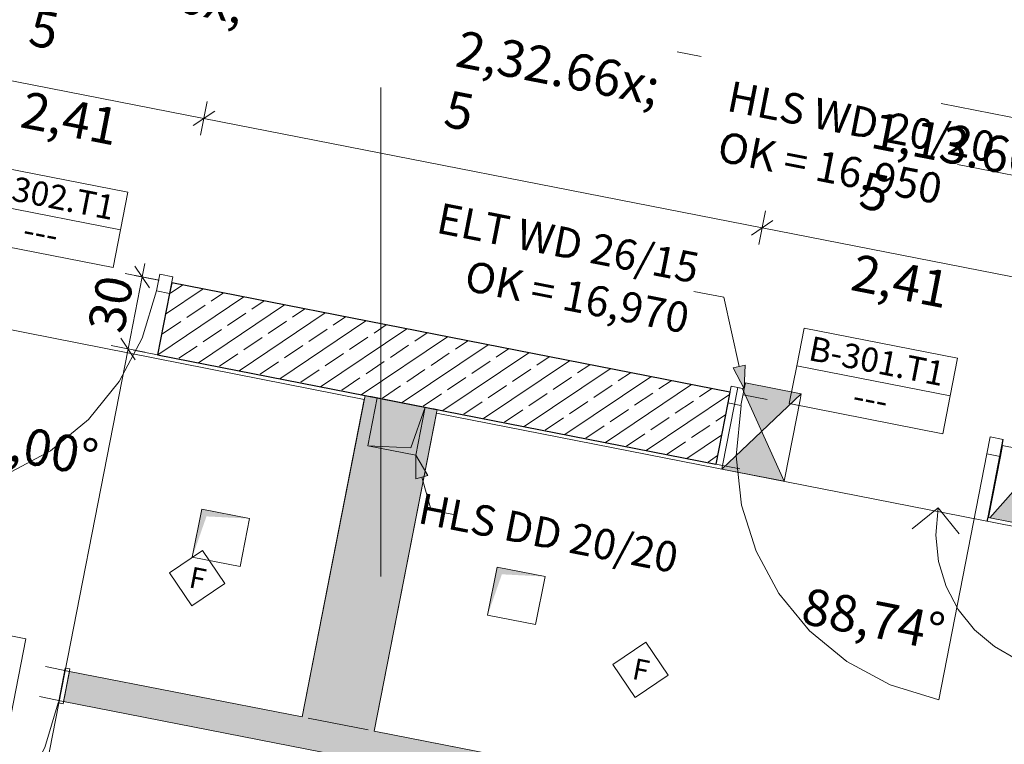
# Model space of a CAD drawing. Extents: x 0 to 69, y 0 to 49.5.
# Drawn here: x 5.5 to 9.6, y 30 to 32.9 of the extents above; entities that cross this region are included whole.
import ezdxf
from ezdxf.xclip import XClip

# ---------------------------------------------------------------- set-up
doc = ezdxf.new("R2010")
doc.units = 0
doc.header["$MEASUREMENT"] = 0
doc.header["$XCLIPFRAME"] = 0
for name, pattern in [('02 Strichlinie eng', [0.115, 0.075, -0.04]), ('Punktlinie 4', [0.1, 0, -0.1]), ('Raster', [0.2, 0.1, -0.05, 0, -0.05]), ('Untersicht', [0.1, 0.075, -0.025])]:
    doc.linetypes.add(name, pattern=pattern)
for name, color, linetype in [('10 Wand innen tragend', 7, 'Continuous'), ('80 Raum', 7, 'Continuous'), ('95 L5 Ausführungsplanung Bemaßung.roh', 7, 'Continuous'), ('95 L5 Ausführungsplanung Beschriftung Aussparungen', 7, 'Continuous'), ('95 L5 Ausführungsplanung Beschriftung.allgemein', 7, 'Continuous'), ('Neubau_00 Achsraster', 7, 'Continuous'), ('Neubau_10 Wand außen', 7, 'Continuous'), ('Neubau_10 Wand innen', 7, 'Continuous'), ('Neubau_10 Wand innen tragend', 7, 'Continuous'), ('Neubau_20 Decke', 7, 'Continuous'), ('Neubau_80 Raum', 7, 'Continuous'), ('Neubau_95 L5 Ausführungsplanung Bemaßung.roh', 7, 'Continuous'), ('Neubau_95 L5 Ausführungsplanung Beschriftung Aussparungen', 7, 'Continuous'), ('Neubau_95 L5 Ausführungsplanung Beschriftung.allgemein', 7, 'Continuous')]:
    doc.layers.add(name, color=color, linetype=linetype)
doc.styles.add('ERSTELLTER_STIL_2', font='arial.ttf')
doc.styles.add('ERSTELLTER_STIL_6', font='ARIALN.TTF')

# ---------------------------------------------------------------- blocks, each defined once
blk = doc.blocks.new('*X48')
at = {"layer": 'Neubau_10 Wand außen', "color": 7, "linetype": 'Continuous', "lineweight": 13, "ltscale": 20}
for p, q in [((10.3509, 31.0158), (10.3151, 31.0336)), ((10.3366, 30.9507), (10.2381, 30.9996)), ((10.3509, 31.0158), (10.2694, 31.0134)), ((10.3366, 30.9507), (10.1993, 30.9466)), ((10.3224, 30.8856), (10.1993, 30.9466)), ((10.3224, 30.8856), (10.185, 30.8815)), ((10.3081, 30.8205), (10.185, 30.8815)), ((10.3081, 30.8205), (10.1708, 30.8164)), ((10.2939, 30.7553), (10.1708, 30.8164)), ((10.2939, 30.7553), (10.1565, 30.7513)), ((10.2796, 30.6902), (10.1565, 30.7513)), ((10.2796, 30.6902), (10.1423, 30.6861)), ((10.2654, 30.6251), (10.1423, 30.6861)), ((10.2654, 30.6251), (10.128, 30.621)), ((10.2511, 30.56), (10.128, 30.621)), ((10.2511, 30.56), (10.1138, 30.5559)), ((10.2369, 30.4948), (10.1138, 30.5559)), ((10.2369, 30.4948), (10.0995, 30.4908)), ((10.2226, 30.4297), (10.0995, 30.4908)), ((10.2226, 30.4297), (10.0853, 30.4256)), ((10.2084, 30.3646), (10.0853, 30.4256)), ((10.2084, 30.3646), (10.071, 30.3605)), ((10.1941, 30.2995), (10.071, 30.3605)), ((10.1941, 30.2995), (10.0568, 30.2954)), ((10.1799, 30.2343), (10.0568, 30.2954)), ((10.1799, 30.2343), (10.0425, 30.2303)), ((10.1656, 30.1692), (10.0425, 30.2303)), ((10.1656, 30.1692), (10.0283, 30.1651)), ((10.1514, 30.1041), (10.0283, 30.1651)), ((10.1514, 30.1041), (10.014, 30.1)), ((10.1371, 30.0389), (10.014, 30.1)), ((10.1371, 30.0389), (9.9998, 30.0349)), ((10.1229, 29.9738), (9.9998, 30.0349)), ((10.1229, 29.9738), (9.9855, 29.9698)), ((10.1086, 29.9087), (9.9855, 29.9698)), ((10.1086, 29.9087), (9.9713, 29.9046)), ((10.0944, 29.8436), (9.9713, 29.9046)), ((10.0944, 29.8436), (9.957, 29.8395)), ((10.0801, 29.7784), (9.957, 29.8395)), ((10.0801, 29.7784), (9.9428, 29.7744)), ((10.0659, 29.7133), (9.9428, 29.7744)), ((10.0659, 29.7133), (9.9285, 29.7093)), ((10.0516, 29.6482), (9.9285, 29.7093)), ((10.0516, 29.6482), (9.9143, 29.6441)), ((10.0374, 29.5831), (9.9143, 29.6441)), ((10.0374, 29.5831), (9.9, 29.579)), ((10.0231, 29.5179), (9.9, 29.579)), ((10.0231, 29.5179), (9.8858, 29.5139)), ((10.0089, 29.4528), (9.8858, 29.5139)), ((10.0089, 29.4528), (9.8715, 29.4488)), ((9.9946, 29.3877), (9.8715, 29.4488)), ((9.9946, 29.3877), (9.8573, 29.3836)), ((9.9804, 29.3226), (9.8573, 29.3836)), ((9.9804, 29.3226), (9.843, 29.3185)), ((9.9661, 29.2574), (9.843, 29.3185)), ((9.9661, 29.2574), (9.8288, 29.2534)), ((9.9519, 29.1923), (9.8288, 29.2534)), ((9.9519, 29.1923), (9.8145, 29.1882)), ((9.9376, 29.1272), (9.8145, 29.1882)), ((9.9376, 29.1272), (9.8003, 29.1231)), ((9.9234, 29.0621), (9.8003, 29.1231)), ((9.9234, 29.0621), (9.786, 29.058)), ((9.9091, 28.9969), (9.786, 29.058)), ((9.9091, 28.9969), (9.7718, 28.9929)), ((9.8949, 28.9318), (9.7718, 28.9929)), ((9.8949, 28.9318), (9.7575, 28.9277)), ((9.8806, 28.8667), (9.7575, 28.9277)), ((9.8806, 28.8667), (9.7433, 28.8626)), ((9.8664, 28.8016), (9.7433, 28.8626)), ((9.8664, 28.8016), (9.729, 28.7975)), ((9.8521, 28.7364), (9.729, 28.7975)), ((9.8521, 28.7364), (9.7148, 28.7324)), ((9.8379, 28.6713), (9.7148, 28.7324)), ((9.8379, 28.6713), (9.7005, 28.6672)), ((9.8236, 28.6062), (9.7005, 28.6672)), ((9.8236, 28.6062), (9.6863, 28.6021)), ((9.8094, 28.5411), (9.6863, 28.6021)), ((9.8094, 28.5411), (9.672, 28.537)), ((9.7951, 28.4759), (9.672, 28.537)), ((9.7951, 28.4759), (9.6578, 28.4719)), ((9.7809, 28.4108), (9.6578, 28.4719)), ((9.7809, 28.4108), (9.6435, 28.4067)), ((9.7666, 28.3457), (9.6435, 28.4067)), ((9.7666, 28.3457), (9.6293, 28.3416)), ((9.7524, 28.2805), (9.6293, 28.3416)), ((9.7524, 28.2805), (9.615, 28.2765)), ((9.7381, 28.2154), (9.615, 28.2765)), ((9.7381, 28.2154), (9.6008, 28.2114)), ((9.7239, 28.1503), (9.6008, 28.2114)), ((9.7239, 28.1503), (9.5865, 28.1462)), ((9.7096, 28.0852), (9.5865, 28.1462)), ((9.7096, 28.0852), (9.5723, 28.0811)), ((9.6954, 28.02), (9.5723, 28.0811)), ((9.6954, 28.02), (9.558, 28.016)), ((9.6811, 27.9549), (9.558, 28.016)), ((9.6811, 27.9549), (9.5438, 27.9509)), ((9.6669, 27.8898), (9.5438, 27.9509)), ((9.6669, 27.8898), (9.5295, 27.8857)), ((9.6526, 27.8247), (9.5295, 27.8857)), ((9.6526, 27.8247), (9.5153, 27.8206)), ((9.6384, 27.7595), (9.5153, 27.8206)), ((9.6384, 27.7595), (9.501, 27.7555)), ((9.6241, 27.6944), (9.501, 27.7555)), ((9.6241, 27.6944), (9.4868, 27.6903)), ((9.6099, 27.6293), (9.4868, 27.6903)), ((9.6099, 27.6293), (9.4725, 27.6252)), ((9.5956, 27.5642), (9.4725, 27.6252)), ((9.5956, 27.5642), (9.4583, 27.5601)), ((9.5814, 27.499), (9.4583, 27.5601)), ((9.5814, 27.499), (9.444, 27.495)), ((9.5671, 27.4339), (9.444, 27.495)), ((9.5671, 27.4339), (9.4298, 27.4298)), ((9.5529, 27.3688), (9.4298, 27.4298)), ((9.5529, 27.3688), (9.4155, 27.3647)), ((9.5386, 27.3037), (9.4155, 27.3647)), ((9.5386, 27.3037), (9.4013, 27.2996)), ((9.5244, 27.2385), (9.4013, 27.2996)), ((9.5244, 27.2385), (9.387, 27.2345)), ((9.5101, 27.1734), (9.387, 27.2345)), ((9.5101, 27.1734), (9.3728, 27.1693)), ((9.4959, 27.1083), (9.3728, 27.1693)), ((9.4959, 27.1083), (9.3892, 27.1051))]:
    blk.add_line(p, q, dxfattribs=at)
for centre, start, end in [((10.358, 31.0484), 257.6581, 308.3359), ((10.3438, 30.9833), 347.6581, 77.6581), ((10.1921, 30.9141), 77.6581, 167.6581), ((10.2064, 30.9792), 193.7104, 257.6581), ((10.3438, 30.9833), 257.6581, 347.6581), ((10.3295, 30.9181), 347.6581, 77.6581), ((10.1921, 30.9141), 167.6581, 257.6581), ((10.3295, 30.9181), 257.6581, 347.6581), ((10.1779, 30.849), 77.6581, 167.6581), ((10.3153, 30.853), 347.6581, 77.6581), ((10.1779, 30.849), 167.6581, 257.6581), ((10.3153, 30.853), 257.6581, 347.6581), ((10.301, 30.7879), 347.6581, 77.6581), ((10.1636, 30.7838), 167.6581, 257.6581), ((10.1636, 30.7838), 77.6581, 167.6581), ((10.301, 30.7879), 257.6581, 347.6581), ((10.1494, 30.7187), 77.6581, 167.6581), ((10.2868, 30.7228), 347.6581, 77.6581), ((10.1494, 30.7187), 167.6581, 257.6581), ((10.2868, 30.7228), 257.6581, 347.6581), ((10.1351, 30.6536), 167.6581, 257.6581), ((10.1351, 30.6536), 77.6581, 167.6581), ((10.2725, 30.6576), 347.6581, 77.6581), ((10.1209, 30.5885), 77.6581, 167.6581), ((10.2725, 30.6576), 257.6581, 347.6581), ((10.2583, 30.5925), 347.6581, 77.6581), ((10.1209, 30.5885), 167.6581, 257.6581), ((10.2583, 30.5925), 257.6581, 347.6581), ((10.1066, 30.5233), 77.6581, 167.6581), ((10.244, 30.5274), 347.6581, 77.6581), ((10.1066, 30.5233), 167.6581, 257.6581), ((10.244, 30.5274), 257.6581, 347.6581), ((10.0924, 30.4582), 167.6581, 257.6581), ((10.0924, 30.4582), 77.6581, 167.6581), ((10.2298, 30.4623), 347.6581, 77.6581), ((10.0781, 30.3931), 77.6581, 167.6581), ((10.2298, 30.4623), 257.6581, 347.6581), ((10.2155, 30.3971), 347.6581, 77.6581), ((10.0781, 30.3931), 167.6581, 257.6581), ((10.2155, 30.3971), 257.6581, 347.6581), ((10.0639, 30.328), 77.6581, 167.6581), ((10.2013, 30.332), 347.6581, 77.6581), ((10.0496, 30.2628), 77.6581, 167.6581), ((10.0639, 30.328), 167.6581, 257.6581), ((10.2013, 30.332), 257.6581, 347.6581), ((10.187, 30.2669), 347.6581, 77.6581), ((10.0496, 30.2628), 167.6581, 257.6581), ((10.187, 30.2669), 257.6581, 347.6581), ((10.0354, 30.1977), 77.6581, 167.6581), ((10.1728, 30.2018), 347.6581, 77.6581), ((10.0354, 30.1977), 167.6581, 257.6581), ((10.1728, 30.2018), 257.6581, 347.6581), ((10.0211, 30.1326), 167.6581, 257.6581), ((10.0211, 30.1326), 77.6581, 167.6581), ((10.1585, 30.1366), 347.6581, 77.6581), ((10.0069, 30.0674), 77.6581, 167.6581), ((10.1585, 30.1366), 257.6581, 347.6581), ((10.1443, 30.0715), 347.6581, 77.6581), ((10.0069, 30.0674), 167.6581, 257.6581), ((10.1443, 30.0715), 257.6581, 347.6581), ((9.9926, 30.0023), 77.6581, 167.6581), ((10.13, 30.0064), 347.6581, 77.6581), ((9.9926, 30.0023), 167.6581, 257.6581), ((10.13, 30.0064), 257.6581, 347.6581), ((10.1158, 29.9413), 347.6581, 77.6581), ((9.9784, 29.9372), 167.6581, 257.6581), ((9.9784, 29.9372), 77.6581, 167.6581), ((10.1158, 29.9413), 257.6581, 347.6581), ((9.9641, 29.8721), 77.6581, 167.6581), ((10.1015, 29.8761), 347.6581, 77.6581), ((9.9641, 29.8721), 167.6581, 257.6581), ((10.1015, 29.8761), 257.6581, 347.6581), ((9.9499, 29.8069), 167.6581, 257.6581), ((9.9499, 29.8069), 77.6581, 167.6581), ((10.0873, 29.811), 347.6581, 77.6581), ((9.9356, 29.7418), 77.6581, 167.6581), ((10.0873, 29.811), 257.6581, 347.6581), ((10.073, 29.7459), 347.6581, 77.6581), ((9.9356, 29.7418), 167.6581, 257.6581), ((10.073, 29.7459), 257.6581, 347.6581), ((9.9214, 29.6767), 77.6581, 167.6581), ((10.0588, 29.6808), 347.6581, 77.6581), ((9.9214, 29.6767), 167.6581, 257.6581), ((10.0588, 29.6808), 257.6581, 347.6581), ((9.9071, 29.6116), 167.6581, 257.6581), ((9.9071, 29.6116), 77.6581, 167.6581), ((10.0445, 29.6156), 347.6581, 77.6581), ((9.8929, 29.5464), 77.6581, 167.6581), ((10.0445, 29.6156), 257.6581, 347.6581), ((10.0303, 29.5505), 347.6581, 77.6581), ((9.8929, 29.5464), 167.6581, 257.6581), ((10.0303, 29.5505), 257.6581, 347.6581), ((9.8786, 29.4813), 77.6581, 167.6581), ((10.016, 29.4854), 347.6581, 77.6581), ((9.8644, 29.4162), 77.6581, 167.6581), ((9.8786, 29.4813), 167.6581, 257.6581), ((10.016, 29.4854), 257.6581, 347.6581), ((10.0018, 29.4203), 347.6581, 77.6581), ((9.8644, 29.4162), 167.6581, 257.6581), ((10.0018, 29.4203), 257.6581, 347.6581), ((9.8501, 29.3511), 77.6581, 167.6581), ((9.9875, 29.3551), 347.6581, 77.6581), ((9.8501, 29.3511), 167.6581, 257.6581), ((9.9875, 29.3551), 257.6581, 347.6581), ((9.8359, 29.2859), 167.6581, 257.6581), ((9.8359, 29.2859), 77.6581, 167.6581), ((9.9733, 29.29), 347.6581, 77.6581), ((9.8216, 29.2208), 77.6581, 167.6581), ((9.9733, 29.29), 257.6581, 347.6581), ((9.959, 29.2249), 347.6581, 77.6581), ((9.8216, 29.2208), 167.6581, 257.6581), ((9.959, 29.2249), 257.6581, 347.6581), ((9.8074, 29.1557), 77.6581, 167.6581), ((9.9448, 29.1597), 347.6581, 77.6581), ((9.8074, 29.1557), 167.6581, 257.6581), ((9.9448, 29.1597), 257.6581, 347.6581), ((9.9305, 29.0946), 347.6581, 77.6581), ((9.7931, 29.0906), 167.6581, 257.6581), ((9.7931, 29.0906), 77.6581, 167.6581), ((9.9305, 29.0946), 257.6581, 347.6581), ((9.7789, 29.0254), 77.6581, 167.6581), ((9.9163, 29.0295), 347.6581, 77.6581), ((9.7789, 29.0254), 167.6581, 257.6581), ((9.9163, 29.0295), 257.6581, 347.6581), ((9.7646, 28.9603), 167.6581, 257.6581), ((9.7646, 28.9603), 77.6581, 167.6581), ((9.902, 28.9644), 347.6581, 77.6581), ((9.7504, 28.8952), 77.6581, 167.6581), ((9.902, 28.9644), 257.6581, 347.6581), ((9.8878, 28.8992), 347.6581, 77.6581), ((9.7504, 28.8952), 167.6581, 257.6581), ((9.8878, 28.8992), 257.6581, 347.6581), ((9.7361, 28.8301), 77.6581, 167.6581), ((9.8735, 28.8341), 347.6581, 77.6581), ((9.7361, 28.8301), 167.6581, 257.6581), ((9.8735, 28.8341), 257.6581, 347.6581), ((9.7219, 28.7649), 167.6581, 257.6581), ((9.7219, 28.7649), 77.6581, 167.6581), ((9.8593, 28.769), 347.6581, 77.6581), ((9.7076, 28.6998), 77.6581, 167.6581), ((9.8593, 28.769), 257.6581, 347.6581), ((9.845, 28.7039), 347.6581, 77.6581), ((9.7076, 28.6998), 167.6581, 257.6581), ((9.845, 28.7039), 257.6581, 347.6581), ((9.6934, 28.6347), 77.6581, 167.6581), ((9.8308, 28.6387), 347.6581, 77.6581), ((9.6934, 28.6347), 167.6581, 257.6581), ((9.8308, 28.6387), 257.6581, 347.6581), ((9.8165, 28.5736), 347.6581, 77.6581), ((9.6791, 28.5696), 167.6581, 257.6581), ((9.6791, 28.5696), 77.6581, 167.6581), ((9.8165, 28.5736), 257.6581, 347.6581), ((9.6649, 28.5044), 77.6581, 167.6581), ((9.8023, 28.5085), 347.6581, 77.6581), ((9.6649, 28.5044), 167.6581, 257.6581), ((9.8023, 28.5085), 257.6581, 347.6581), ((9.6506, 28.4393), 167.6581, 257.6581), ((9.6506, 28.4393), 77.6581, 167.6581), ((9.788, 28.4434), 347.6581, 77.6581), ((9.6364, 28.3742), 77.6581, 167.6581), ((9.788, 28.4434), 257.6581, 347.6581), ((9.7738, 28.3782), 347.6581, 77.6581), ((9.6364, 28.3742), 167.6581, 257.6581), ((9.7738, 28.3782), 257.6581, 347.6581), ((9.6221, 28.309), 77.6581, 167.6581), ((9.7595, 28.3131), 347.6581, 77.6581), ((9.6221, 28.309), 167.6581, 257.6581), ((9.7595, 28.3131), 257.6581, 347.6581), ((9.6079, 28.2439), 167.6581, 257.6581), ((9.6079, 28.2439), 77.6581, 167.6581), ((9.7453, 28.248), 257.6581, 347.6581), ((9.7453, 28.248), 347.6581, 77.6581), ((9.5936, 28.1788), 77.6581, 167.6581), ((9.731, 28.1829), 347.6581, 77.6581), ((9.5936, 28.1788), 167.6581, 257.6581), ((9.731, 28.1829), 257.6581, 347.6581), ((9.5794, 28.1137), 167.6581, 257.6581), ((9.5794, 28.1137), 77.6581, 167.6581), ((9.7168, 28.1177), 347.6581, 77.6581), ((9.5651, 28.0485), 77.6581, 167.6581), ((9.7168, 28.1177), 257.6581, 347.6581), ((9.7025, 28.0526), 347.6581, 77.6581), ((9.5651, 28.0485), 167.6581, 257.6581), ((9.7025, 28.0526), 257.6581, 347.6581), ((9.5509, 27.9834), 77.6581, 167.6581), ((9.6883, 27.9875), 347.6581, 77.6581), ((9.5509, 27.9834), 167.6581, 257.6581), ((9.6883, 27.9875), 257.6581, 347.6581), ((9.5366, 27.9183), 167.6581, 257.6581), ((9.5366, 27.9183), 77.6581, 167.6581), ((9.674, 27.9224), 347.6581, 77.6581), ((9.5224, 27.8532), 77.6581, 167.6581), ((9.674, 27.9224), 257.6581, 347.6581), ((9.6598, 27.8572), 347.6581, 77.6581), ((9.5224, 27.8532), 167.6581, 257.6581), ((9.6598, 27.8572), 257.6581, 347.6581), ((9.5081, 27.788), 77.6581, 167.6581), ((9.6455, 27.7921), 347.6581, 77.6581), ((9.5081, 27.788), 167.6581, 257.6581), ((9.6455, 27.7921), 257.6581, 347.6581), ((9.6313, 27.727), 347.6581, 77.6581), ((9.4939, 27.7229), 167.6581, 257.6581), ((9.4939, 27.7229), 77.6581, 167.6581), ((9.6313, 27.727), 257.6581, 347.6581), ((9.4796, 27.6578), 77.6581, 167.6581), ((9.617, 27.6619), 347.6581, 77.6581), ((9.4796, 27.6578), 167.6581, 257.6581), ((9.617, 27.6619), 257.6581, 347.6581), ((9.4654, 27.5927), 167.6581, 257.6581), ((9.4654, 27.5927), 77.6581, 167.6581), ((9.6028, 27.5967), 347.6581, 77.6581), ((9.4511, 27.5275), 77.6581, 167.6581), ((9.6028, 27.5967), 257.6581, 347.6581), ((9.5885, 27.5316), 347.6581, 77.6581), ((9.4511, 27.5275), 167.6581, 257.6581), ((9.5885, 27.5316), 257.6581, 347.6581), ((9.4369, 27.4624), 77.6581, 167.6581), ((9.5743, 27.4665), 347.6581, 77.6581), ((9.4369, 27.4624), 167.6581, 257.6581), ((9.5743, 27.4665), 257.6581, 347.6581), ((9.4226, 27.3973), 167.6581, 257.6581), ((9.4226, 27.3973), 77.6581, 167.6581), ((9.56, 27.4013), 347.6581, 77.6581), ((9.4084, 27.3322), 77.6581, 167.6581), ((9.56, 27.4013), 257.6581, 347.6581), ((9.5458, 27.3362), 347.6581, 77.6581), ((9.4084, 27.3322), 167.6581, 257.6581), ((9.5458, 27.3362), 257.6581, 347.6581), ((9.3941, 27.267), 167.6581, 257.6581), ((9.3941, 27.267), 77.6581, 167.6581), ((9.5315, 27.2711), 347.6581, 77.6581), ((9.3799, 27.2019), 77.6581, 167.6581), ((9.5315, 27.2711), 257.6581, 347.6581), ((9.5173, 27.206), 347.6581, 77.6581), ((9.3799, 27.2019), 167.6581, 257.6581), ((9.5173, 27.206), 257.6581, 347.6581), ((9.3656, 27.1368), 77.6581, 167.6581), ((9.503, 27.1408), 347.6581, 77.6581), ((9.3656, 27.1368), 167.6581, 218.633), ((9.503, 27.1408), 257.6581, 347.6581), ((9.4888, 27.0757), 0.551, 77.6581)]:
    blk.add_arc(centre, 0.0333, start, end, dxfattribs=at)
blk = doc.blocks.new('Zeichnung_4_1', base_point=(-131.4873, 7.4552))
at = {"layer": 'Neubau_10 Wand innen', "linetype": 'Continuous', "lineweight": 0, "true_color": 0xd2d2d2}
for points in [[(6.6901, 30.0737), (6.9477, 31.3887), (6.9355, 31.3911), (6.6778, 30.0761)], [(6.7024, 30.0713), (6.96, 31.3863), (6.9477, 31.3887), (6.6901, 30.0737)], [(6.96, 30.0208), (7.2176, 31.3359), (7.2053, 31.3383), (6.9477, 30.0232)], [(6.9722, 30.0184), (7.2299, 31.3335), (7.2176, 31.3359), (6.96, 30.0208)], [(5.7235, 30.2503), (8.1376, 29.7774), (8.14, 29.7896), (5.7259, 30.2626)], [(5.7211, 30.2381), (8.1352, 29.7651), (8.1376, 29.7774), (5.7235, 30.2503)], [(5.7019, 30.1399), (8.116, 29.667), (8.1184, 29.6792), (5.7043, 30.1522)], [(5.7043, 30.1522), (8.1184, 29.6792), (8.1208, 29.6915), (5.7067, 30.1645)]]:
    blk.add_hatch(color=254, dxfattribs=at).paths.add_polyline_path(points)
at = {"layer": 'Neubau_10 Wand innen', "linetype": 'Continuous', "lineweight": 0, "true_color": 0xf3f3f3}
for points in [[(6.9477, 30.0232), (7.2053, 31.3383), (6.96, 31.3863), (6.7024, 30.0713)], [(5.7067, 30.1645), (8.1208, 29.6915), (8.1352, 29.7651), (5.7211, 30.2381)]]:
    blk.add_hatch(color=7, dxfattribs=at).paths.add_polyline_path(points)
at = {"layer": 'Neubau_10 Wand innen tragend', "linetype": 'Continuous', "lineweight": 0, "true_color": 0x000000}
h = blk.add_hatch(dxfattribs=at)
h.set_pattern_fill('Beton__Stahlbeton_0001', color=18, style=0, pattern_type=2)
h.set_pattern_definition([(33.91504, (-131.48726, 7.45518), (-0.06695556, 0.0995839), []), (33.91504, (-131.52074, 7.50497), (-0.06695556, 0.0995839), [0.09, -0.03])])
h.paths.add_polyline_path([(6.1356, 31.8077), (6.0866, 31.5574), (8.3705, 31.11), (8.4195, 31.3602), (8.4282, 31.4044), (6.1443, 31.8519)])
at = {"layer": 'Neubau_10 Wand innen tragend', "linetype": 'Continuous', "lineweight": 18, "true_color": 0x9b9b9b}
for points in [[(8.487, 31.4184), (8.4776, 31.4202), (8.5575, 31.244), (8.7201, 31.3981), (8.4918, 31.4429)], [(8.5575, 31.244), (8.3948, 31.0899), (8.6499, 31.04)], [(9.5468, 31.2107), (9.5453, 31.211), (9.5463, 31.2081)], [(9.6107, 31.025), (9.4914, 30.8904), (9.6704, 30.8553)], [(9.4799, 30.8774), (9.4814, 30.8771), (9.482, 30.8797)]]:
    blk.add_hatch(color=253, dxfattribs=at).paths.add_polyline_path(points)
at = {"layer": 'Neubau_20 Decke', "linetype": 'Continuous', "lineweight": 0, "true_color": 0x000000}
for points in [[(7.1808, 31.3431), (6.9846, 31.3815), (6.9461, 31.1852), (7.0043, 31.3522)], [(6.9461, 31.1852), (7.1424, 31.1468), (7.1808, 31.3431), (7.1227, 31.1761)], [(6.4631, 30.8873), (6.2668, 30.9257), (6.2283, 30.7294), (6.2865, 30.8964)], [(7.6716, 30.6504), (7.4753, 30.6889), (7.4369, 30.4926), (7.4951, 30.6595)]]:
    blk.add_hatch(color=18, dxfattribs=at).paths.add_polyline_path(points)
at = {"layer": 'Neubau_95 L5 Ausführungsplanung Beschriftung Aussparungen', "linetype": 'Continuous', "lineweight": 18}
blk.add_hatch(color=6, dxfattribs=at).paths.add_polyline_path([(8.487, 31.4184), (8.4909, 31.5149), (8.4421, 31.5039)])
at = {"layer": 'Neubau_95 L5 Ausführungsplanung Beschriftung Aussparungen', "linetype": 'Continuous', "lineweight": 18, "true_color": 0x00a800}
blk.add_hatch(color=94, dxfattribs=at).paths.add_polyline_path([(7.1424, 31.1468), (7.1435, 31.0502), (7.1917, 31.0637)])
at = {"layer": 'Neubau_00 Achsraster', "color": 153, "linetype": 'Raster', "lineweight": 18, "ltscale": 20, "true_color": 0x738fa8}
blk.add_line((1.2449, 34.1619), (18.1063, 30.8585), dxfattribs=at)
at = {"layer": 'Neubau_10 Wand innen', "color": 7, "linetype": 'Punktlinie 4', "lineweight": 13, "ltscale": 20}
for p, q in [((5.7259, 30.2626), (4.7348, 30.4568)), ((5.7019, 30.1399), (4.7107, 30.3341))]:
    blk.add_line(p, q, dxfattribs=at)
at = {"layer": 'Neubau_10 Wand innen', "color": 7, "linetype": 'Continuous', "lineweight": 18, "ltscale": 20}
for p, q in [((5.7082, 30.2763), (5.6804, 30.134)), ((5.7, 30.1301), (5.7279, 30.2724)), ((5.7279, 30.2724), (5.7082, 30.2763)), ((5.6804, 30.134), (5.7, 30.1301))]:
    blk.add_line(p, q, dxfattribs=at)
at = {"layer": 'Neubau_10 Wand innen', "color": 7, "linetype": 'Continuous', "lineweight": 13, "ltscale": 20}
for p, q in [((5.7259, 30.2626), (5.7235, 30.2503)), ((5.7259, 30.2626), (5.7235, 30.2503)), ((5.7259, 30.2626), (5.7235, 30.2503)), ((5.7211, 30.2381), (5.7067, 30.1645)), ((5.7211, 30.2381), (5.7067, 30.1645)), ((5.7211, 30.2381), (5.7067, 30.1645)), ((5.7235, 30.2503), (5.7211, 30.2381)), ((5.7235, 30.2503), (5.7211, 30.2381)), ((5.7235, 30.2503), (5.7211, 30.2381)), ((5.7043, 30.1522), (5.7019, 30.1399)), ((5.7043, 30.1522), (5.7019, 30.1399)), ((5.7043, 30.1522), (5.7019, 30.1399)), ((5.7067, 30.1645), (5.7043, 30.1522)), ((5.7067, 30.1645), (5.7043, 30.1522)), ((5.7067, 30.1645), (5.7043, 30.1522))]:
    blk.add_line(p, q, dxfattribs=at)
at = {"layer": 'Neubau_10 Wand innen', "color": 7, "linetype": 'Continuous', "lineweight": 18, "ltscale": 20, "flags": 128}
for points in [[(6.9355, 31.3911), (6.6778, 30.0761)], [(6.9722, 30.0184), (7.2299, 31.3335)], [(6.6778, 30.0761), (5.7259, 30.2626)], [(5.7019, 30.1399), (7.1641, 29.8535)], [(6.9477, 30.0232), (6.7024, 30.0713)], [(8.14, 29.7896), (6.9722, 30.0184)]]:
    blk.add_lwpolyline(points, dxfattribs=at)
at = {"layer": 'Neubau_10 Wand innen', "color": 7, "linetype": 'Continuous', "lineweight": 13, "ltscale": 20, "flags": 128}
for points in [[(6.9477, 31.3887), (6.9355, 31.3911)], [(6.96, 31.3863), (6.9477, 31.3887)], [(7.2053, 31.3383), (6.96, 31.3863)], [(7.2176, 31.3359), (7.2053, 31.3383)], [(7.2299, 31.3335), (7.2176, 31.3359)], [(6.9477, 30.0232), (6.7024, 30.0713)]]:
    blk.add_lwpolyline(points, dxfattribs=at)
blk.add_lwpolyline([(4.8584, 30.2108), (5.4867, 30.0877), (5.5169, 30.2419), (5.5472, 30.3961), (4.9188, 30.5192), (4.8886, 30.365)], close=True, dxfattribs=at)
at = {"layer": 'Neubau_10 Wand innen', "color": 7, "linetype": 'Continuous', "lineweight": 13, "ltscale": 20}
blk.add_arc((4.7284, 30.3205), 0.97, 258.915, 348.915, dxfattribs=at)
at = {"layer": 'Neubau_10 Wand innen tragend', "color": 7, "linetype": 'Continuous', "lineweight": 13, "ltscale": 20}
for p, q in [((5.3062, 32.1911), (5.9346, 32.068)), ((8.7013, 31.5119), (9.3297, 31.3888)), ((8.3948, 31.0899), (8.7201, 31.3981)), ((8.6499, 31.04), (8.4776, 31.4202)), ((9.5463, 31.2081), (9.5453, 31.211)), ((9.4914, 30.8904), (9.7223, 31.1509)), ((9.4799, 30.8774), (9.482, 30.8797))]:
    blk.add_line(p, q, dxfattribs=at)
at = {"layer": 'Neubau_10 Wand innen tragend', "color": 7, "linetype": 'Punktlinie 4', "lineweight": 13, "ltscale": 20}
for p, q in [((6.0903, 31.8624), (5.0844, 32.0595)), ((6.0866, 31.5574), (4.9728, 31.7757)), ((8.4822, 31.3938), (9.488, 31.1967)), ((8.3705, 31.11), (9.4843, 30.8918))]:
    blk.add_line(p, q, dxfattribs=at)
at = {"layer": 'Neubau_10 Wand innen tragend', "color": 7, "linetype": 'Continuous', "lineweight": 18, "ltscale": 20}
for p, q in [((6.0951, 31.887), (6.0817, 31.8183)), ((6.1491, 31.8764), (6.0951, 31.887)), ((6.1356, 31.8077), (6.1491, 31.8764)), ((6.0817, 31.8183), (6.1356, 31.8077)), ((8.4195, 31.3602), (8.433, 31.4289)), ((8.433, 31.4289), (8.487, 31.4184)), ((8.487, 31.4184), (8.4735, 31.3497)), ((8.4735, 31.3497), (8.4195, 31.3602)), ((9.4928, 31.2213), (9.4794, 31.1526)), ((9.5468, 31.2107), (9.4928, 31.2213)), ((9.5334, 31.142), (9.5468, 31.2107)), ((9.4794, 31.1526), (9.2823, 30.1467)), ((9.4794, 31.1526), (9.5334, 31.142))]:
    blk.add_line(p, q, dxfattribs=at)
at = {"layer": 'Neubau_10 Wand innen tragend', "color": 7, "linetype": 'Continuous', "lineweight": 25, "ltscale": 20}
for p, q in [((6.1443, 31.8519), (6.1356, 31.8077)), ((6.1443, 31.8519), (6.1356, 31.8077)), ((6.1443, 31.8519), (6.1356, 31.8077)), ((8.4282, 31.4044), (6.1443, 31.8519)), ((6.1356, 31.8077), (6.0866, 31.5574)), ((6.1356, 31.8077), (6.0866, 31.5574)), ((6.0866, 31.5574), (8.3705, 31.11)), ((8.4282, 31.4044), (8.4195, 31.3602)), ((8.4282, 31.4044), (8.4195, 31.3602)), ((8.4282, 31.4044), (8.4195, 31.3602)), ((8.4195, 31.3602), (8.3705, 31.11)), ((8.4195, 31.3602), (8.3705, 31.11)), ((9.542, 31.1862), (9.5334, 31.142)), ((9.542, 31.1862), (9.5334, 31.142)), ((9.5334, 31.142), (9.4843, 30.8918))]:
    blk.add_line(p, q, dxfattribs=at)
at = {"layer": 'Neubau_10 Wand innen tragend', "color": 7, "linetype": 'Continuous', "lineweight": 13, "ltscale": 20, "flags": 128}
for points in [[(5.276, 32.0369), (5.9044, 31.9138), (5.9346, 32.068), (5.9648, 32.2222), (5.3364, 32.3453), (5.3062, 32.1911)], [(8.6711, 31.3577), (9.2995, 31.2346), (9.3297, 31.3888), (9.3599, 31.543), (8.7315, 31.6661), (8.7013, 31.5119)]]:
    blk.add_lwpolyline(points, close=True, dxfattribs=at)
for points in [[(8.4602, 31.4236), (8.3977, 31.1047), (8.3948, 31.0899)], [(8.487, 31.4184), (8.4602, 31.4236)], [(8.4918, 31.4429), (8.487, 31.4184)], [(8.7201, 31.3981), (8.4918, 31.4429)], [(8.6499, 31.04), (8.6528, 31.0547), (8.7153, 31.3736), (8.7201, 31.3981)], [(9.5453, 31.211), (9.4828, 30.8921), (9.4799, 30.8774)], [(9.542, 31.1862), (9.5468, 31.2107)], [(9.7367, 31.148), (9.542, 31.1862)], [(9.5468, 31.2107), (9.5453, 31.211)], [(8.3948, 31.0899), (8.6499, 31.04)], [(9.4799, 30.8774), (9.4814, 30.8771)], [(9.4814, 30.8771), (9.4843, 30.8918)], [(9.4843, 30.8918), (9.679, 30.8536)]]:
    blk.add_lwpolyline(points, dxfattribs=at)
at = {"layer": 'Neubau_10 Wand innen tragend', "color": 7, "linetype": 'Continuous', "lineweight": 13, "ltscale": 20}
for centre, start, end in [((5.0758, 32.0153), 258.915, 348.915), ((9.4794, 31.1526), 168.915, 258.915)]:
    blk.add_arc(centre, 1.025, start, end, dxfattribs=at)
at = {"layer": 'Neubau_20 Decke', "color": 7, "linetype": '02 Strichlinie eng', "lineweight": 13, "ltscale": 20}
for p, q in [((7.1808, 31.3431), (7.1227, 31.1761)), ((7.1227, 31.1761), (6.9461, 31.1852))]:
    blk.add_line(p, q, dxfattribs=at)
at = {"layer": 'Neubau_20 Decke', "color": 7, "linetype": 'Continuous', "lineweight": 13, "ltscale": 20, "flags": 128}
for points in [[(6.9846, 31.3815), (6.9461, 31.1852)], [(7.1808, 31.3431), (6.9846, 31.3815)], [(7.1424, 31.1468), (7.1808, 31.3431)], [(6.9461, 31.1852), (7.1424, 31.1468)], [(6.2668, 30.9257), (6.2283, 30.7294)], [(6.4631, 30.8873), (6.2668, 30.9257)], [(6.4246, 30.691), (6.4631, 30.8873)], [(6.2283, 30.7294), (6.4246, 30.691)], [(7.4753, 30.6889), (7.4369, 30.4926)], [(7.6716, 30.6504), (7.4753, 30.6889)], [(7.6331, 30.4541), (7.6716, 30.6504)], [(7.4369, 30.4926), (7.6331, 30.4541)]]:
    blk.add_lwpolyline(points, dxfattribs=at)
at = {"layer": 'Neubau_20 Decke', "color": 7, "linetype": 'Untersicht', "lineweight": 13, "ltscale": 20, "flags": 128}
for points in [[(6.9846, 31.3815), (6.9461, 31.1852)], [(7.1808, 31.3431), (6.9846, 31.3815)], [(7.1424, 31.1468), (7.1808, 31.3431)], [(6.9461, 31.1852), (7.1424, 31.1468)]]:
    blk.add_lwpolyline(points, dxfattribs=at)
at = {"layer": 'Neubau_80 Raum', "color": 7, "linetype": 'Continuous', "lineweight": 13, "ltscale": 20, "flags": 128}
for points in [[(6.9322, 31.3743), (4.9061, 31.7734), (4.6518, 30.4731), (4.7348, 30.4568), (4.7107, 30.3341), (4.6278, 30.3504), (4.0448, 27.377), (6.5816, 26.8805), (7.1641, 29.8535), (5.7019, 30.1399), (5.7259, 30.2626), (6.6778, 30.0761)], [(7.227, 31.3187), (6.9722, 30.0184), (8.4534, 29.7282), (8.4294, 29.6056), (7.4094, 29.8054), (6.5817, 25.5807), (8.5824, 25.1888), (9.5031, 29.3952), (9.4206, 29.4114), (9.4446, 29.5341), (9.5298, 29.5174), (9.8132, 30.812)]]:
    blk.add_lwpolyline(points, close=True, dxfattribs=at)
at = {"layer": 'Neubau_95 L5 Ausführungsplanung Bemaßung.roh', "color": 7, "linetype": 'Continuous', "lineweight": 13, "ltscale": 20}
for p, q in [((5.1622, 32.7424), (6.276, 32.5242)), ((6.2625, 32.4552), (6.2895, 32.5932)), ((6.32, 32.5538), (6.232, 32.4946)), ((6.276, 32.5242), (8.5599, 32.0768)), ((8.5464, 32.0078), (8.5734, 32.1458)), ((8.6039, 32.1064), (8.5159, 32.0472)), ((8.5599, 32.0768), (9.6737, 31.8585)), ((6.0529, 31.8316), (5.9937, 31.9196)), ((6.0233, 31.8756), (6.0341, 31.9308)), ((6.0923, 31.862), (5.9543, 31.8891)), ((5.9656, 31.5812), (6.0233, 31.8756)), ((5.936, 31.6252), (5.9952, 31.5371)), ((6.0346, 31.5676), (5.8966, 31.5947)), ((4.8034, 25.6489), (5.9656, 31.5812)), ((9.2806, 30.9317), (9.1742, 30.846)), ((9.2806, 30.9317), (9.3663, 30.8253))]:
    blk.add_line(p, q, dxfattribs=at)
blk.add_arc((9.8312, 30.8238), 0.561, 168.915, 257.6581, dxfattribs=at)
at = {"layer": 'Neubau_95 L5 Ausführungsplanung Beschriftung Aussparungen', "color": 94, "linetype": 'Continuous', "lineweight": 18, "ltscale": 20, "true_color": 0x00a800}
for p, q in [((9.662, 32.2769), (9.3598, 32.3362)), ((7.1424, 31.1468), (7.1917, 31.0637)), ((7.1424, 31.1468), (7.1435, 31.0502)), ((7.1917, 31.0637), (7.1435, 31.0502)), ((7.1676, 31.057), (7.2056, 30.9216)), ((7.2056, 30.9216), (7.2977, 30.9035))]:
    blk.add_line(p, q, dxfattribs=at)
at = {"layer": 'Neubau_95 L5 Ausführungsplanung Beschriftung Aussparungen', "color": 6, "linetype": 'Continuous', "lineweight": 18, "ltscale": 20}
for p, q in [((8.4029, 31.7923), (8.2804, 31.8163)), ((8.4665, 31.5094), (8.4029, 31.7923)), ((8.4421, 31.5039), (8.4909, 31.5149)), ((8.487, 31.4184), (8.4909, 31.5149)), ((8.487, 31.4184), (8.4421, 31.5039))]:
    blk.add_line(p, q, dxfattribs=at)
at = {"layer": 'Neubau_95 L5 Ausführungsplanung Beschriftung.allgemein', "color": 1, "linetype": 'Raster', "lineweight": 18, "ltscale": 20, "true_color": 0xf50000}
blk.add_line((6.9999, 49.05), (6.9999, 0.5), dxfattribs=at)
at = {"layer": 'Neubau_95 L5 Ausführungsplanung Beschriftung.allgemein', "color": 7, "linetype": 'Continuous', "lineweight": 13, "ltscale": 20}
for p, q in [((6.2707, 30.7563), (6.1357, 30.6655)), ((6.3615, 30.6213), (6.2707, 30.7563)), ((6.1357, 30.6655), (6.2265, 30.5306)), ((6.2265, 30.5306), (6.3615, 30.6213)), ((8.0844, 30.382), (7.9494, 30.2912)), ((8.1751, 30.247), (8.0844, 30.382)), ((7.9494, 30.2912), (8.0402, 30.1563)), ((8.0402, 30.1563), (8.1751, 30.247))]:
    blk.add_line(p, q, dxfattribs=at)
at = {"layer": '80 Raum', "color": 7, "linetype": 'Continuous', "lineweight": 13, "ltscale": 20}
blk.add_blockref('*X48', (0, 0), dxfattribs=at)
at = {"layer": '10 Wand innen tragend', "color": 7, "linetype": 'Continuous', "lineweight": 18, "char_height": 0.1, "rotation": 348.915, "style": 'ERSTELLTER_STIL_2'}
for s, insert, attachment_point in [('\\A1;{\\pql;\\pt0;\\fArial|b0|i0|c0|p0;\\W1.000000;B-302.T1}', (5.3499, 32.2157), 7), ('\\A1;{\\pql;\\pt0;\\fArial|b0|i0|c0|p0;\\W1.000000;---}', (5.5488, 32.1203), 1), ('\\A1;{\\pql;\\pt0;\\fArial|b0|i0|c0|p0;\\W1.000000;B-301.T1}', (8.7449, 31.5365), 7), ('\\A1;{\\pql;\\pt0;\\fArial|b0|i0|c0|p0;\\W1.000000;}', (8.7387, 31.5046), 1), ('\\A1;{\\pql;\\pt0;\\fArial|b0|i0|c0|p0;\\W1.000000;---}', (8.9439, 31.4411), 1)]:
    blk.add_mtext(s, dxfattribs=dict(at, insert=insert, attachment_point=attachment_point))
at = {"layer": '95 L5 Ausführungsplanung Bemaßung.roh', "color": 7, "linetype": 'Continuous', "lineweight": 13, "char_height": 0.15, "attachment_point": 7, "rotation": 348.915, "style": 'ERSTELLTER_STIL_6'}
for s, insert in [('\\A1;{\\pql;\\fArial Narrow|b0|i0|c0|p0;\\W1.000000;1,13\\fArial Narrow|b0|i0|c0|p0;\\W1.000000;\\A1{\\H.66x;\\S5^  ;}}', (5.5117, 32.6195)), ('\\A1;{\\pql;\\fArial Narrow|b0|i0|c0|p0;\\W1.000000;2,32\\fArial Narrow|b0|i0|c0|p0;\\W1.000000;\\A1{\\H.66x;\\S5^  ;}}', (7.2106, 32.2867)), ('\\A1;{\\pql;\\fArial Narrow|b0|i0|c0|p0;\\W1.000000;1,13\\fArial Narrow|b0|i0|c0|p0;\\W1.000000;\\A1{\\H.66x;\\S5^  ;}}', (8.9094, 31.9538))]:
    blk.add_mtext(s, dxfattribs=dict(at, insert=insert))
at = {"layer": '95 L5 Ausführungsplanung Bemaßung.roh', "color": 7, "linetype": 'Continuous', "lineweight": 13, "char_height": 0.15, "attachment_point": 7, "style": 'ERSTELLTER_STIL_6'}
for s, insert, width, rotation in [('\\A1;{\\pql;\\fArial Narrow|b0|i0|c0|p0;\\W1.000000;2,41}', (5.5186, 32.4892), 0.338018, 348.915), ('\\A1;{\\pql;\\fArial Narrow|b0|i0|c0|p0;\\W1.000000;2,41}', (8.9164, 31.8235), 0.338018, 348.915), ('\\A1;{\\pql;\\fArial Narrow|b0|i0|c0|p0;\\W1.000000;30}', (5.9464, 31.6394), 0.193154, 78.915), ('\\A1;{\\pql;\\fArial Narrow|b0|i0|c0|p0;\\W1.000000;90,00°}', (5.2482, 31.1696), 0.519279, 348.915), ('\\A1;{\\pql;\\fArial Narrow|b0|i0|c0|p0;\\W1.000000;88,74°}', (8.7128, 30.4598), 0.519279, 348.915)]:
    blk.add_mtext(s, dxfattribs=dict(at, insert=insert, width=width, rotation=rotation))
at = {"layer": '95 L5 Ausführungsplanung Beschriftung Aussparungen', "color": 94, "linetype": 'Continuous', "lineweight": 18, "true_color": 0x00a800, "insert": (8.4023, 32.5144), "char_height": 0.125, "attachment_point": 4, "rotation": 348.9149, "line_spacing_factor": 1.004805, "style": 'ERSTELLTER_STIL_6'}
blk.add_mtext('\\A1;{\\pql;\\fArial Narrow|b0|i0|c0|p0;\\W1.000000;HLS\\fArial Narrow|b0|i0|c0|p0;\\W1.000000; WD\\fArial|b0|i0|c0|p0;\\H1.029412x;\\W1.000000; \\fArial Narrow|b0|i0|c0|p0;\\H0.971429x;\\W1.000000;20\\fArial Narrow|b0|i0|c0|p0;\\W1.000000;/\\fArial Narrow|b0|i0|c0|p0;\\W1.000000;20\\P\\pql;\\fArial Narrow|b0|i0|c0|p0;\\W1.000000;OK\\fArial Narrow|b0|i0|c0|p0;\\W1.000000; = \\fArial Narrow|b0|i0|c0|p0;\\W1.000000;16,950}', dxfattribs=at)
at = {"layer": '95 L5 Ausführungsplanung Beschriftung Aussparungen', "color": 6, "linetype": 'Continuous', "lineweight": 18, "insert": (8.2787, 31.8073), "char_height": 0.125, "attachment_point": 6, "rotation": 348.9152, "line_spacing_factor": 1.004805, "style": 'ERSTELLTER_STIL_6'}
blk.add_mtext('\\A1;{\\pqr;\\fArial Narrow|b0|i0|c0|p0;\\W1.000000;ELT\\fArial Narrow|b0|i0|c0|p0;\\W1.000000; WD\\fArial|b0|i0|c0|p0;\\H1.029412x;\\W1.000000; \\fArial Narrow|b0|i0|c0|p0;\\H0.971429x;\\W1.000000;26\\fArial Narrow|b0|i0|c0|p0;\\W1.000000;/\\fArial Narrow|b0|i0|c0|p0;\\W1.000000;15\\P\\pqr;\\fArial Narrow|b0|i0|c0|p0;\\W1.000000;OK\\fArial Narrow|b0|i0|c0|p0;\\W1.000000; = \\fArial Narrow|b0|i0|c0|p0;\\W1.000000;16,970}', dxfattribs=at)
at = {"layer": '95 L5 Ausführungsplanung Beschriftung Aussparungen', "color": 94, "linetype": 'Continuous', "lineweight": 18, "true_color": 0x00a800, "insert": (8.2133, 30.7249), "char_height": 0.125, "attachment_point": 6, "rotation": 348.915, "style": 'ERSTELLTER_STIL_6'}
blk.add_mtext('\\A1;{\\pqr;\\fArial Narrow|b0|i0|c0|p0;\\W1.000000;HLS\\fArial Narrow|b0|i0|c0|p0;\\W1.000000; \\fArial Narrow|b0|i0|c0|p0;\\W1.000000;DD\\fArial Narrow|b0|i0|c0|p0;\\W1.000000; \\fArial Narrow|b0|i0|c0|p0;\\W1.000000;20\\fArial Narrow|b0|i0|c0|p0;\\W1.000000;/\\fArial Narrow|b0|i0|c0|p0;\\W1.000000;20}', dxfattribs=at)
at = {"layer": '95 L5 Ausführungsplanung Beschriftung.allgemein', "color": 7, "linetype": 'Continuous', "lineweight": 13, "char_height": 0.086246, "attachment_point": 7, "rotation": 348.915, "style": 'ERSTELLTER_STIL_6'}
for insert in [(6.2103, 30.607), (8.024, 30.2327)]:
    blk.add_mtext('\\A1;{\\pql;\\fArial Narrow|b0|i0|c0|p0;\\W1.000000;F}', dxfattribs=dict(at, insert=insert))

msp = doc.modelspace()

# ---------------------------------------------------------------- block references
at = {"color": 7, "linetype": 'Continuous', "lineweight": 13, "ltscale": 20}
ref = msp.add_blockref('Zeichnung_4_1', (-131.4873, 7.4552), dxfattribs=at)
XClip(ref).set_block_clipping_path([(1.2334166794, 0.5), (59.4499999983, 0.5), (59.4499996667, 49.0499990053), (1.2499150564, 49.0499927467)])

doc.saveas('drawing.dxf')
